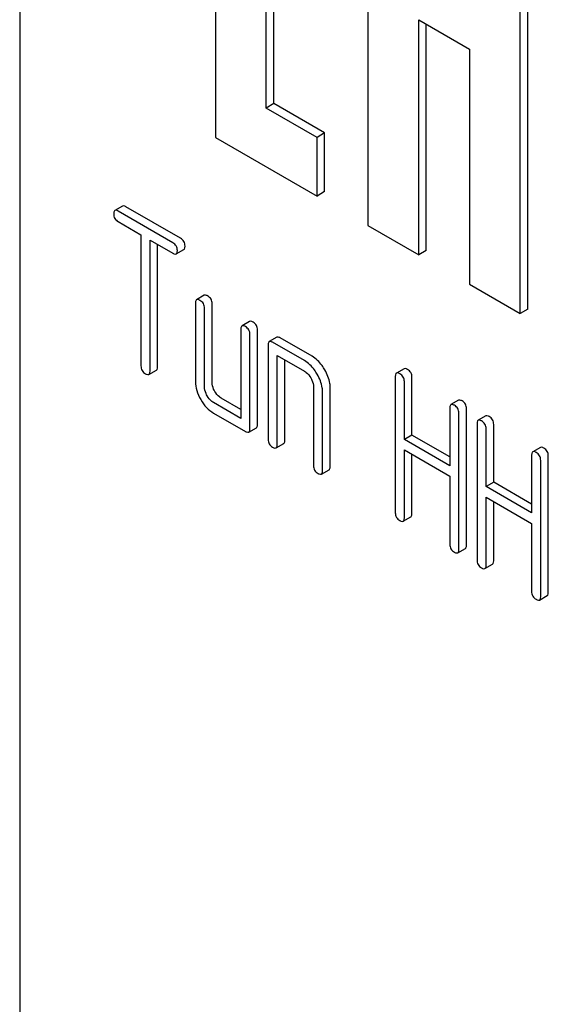
# Model space of a CAD drawing. Units: millimetres. Extents: x 0 to 6269, y -4 to 4433.
# Drawn here: x 4644 to 4659, y 2605 to 2632 of the extents above; entities that cross this region are included whole.
import ezdxf

# ---------------------------------------------------------------- set-up
doc = ezdxf.new("R2010")
doc.units = ezdxf.units.MM
doc.header["$LTSCALE"] = 344.776119
doc.layers.get('0').update_dxf_attribs({"linetype": 'CONTINUOUS'})

msp = doc.modelspace()

# ---------------------------------------------------------------- linework, layer by layer
at = {"color": 7, "linetype": 'Continuous'}
for p, q in [((4644.333, 2663.68), (4644.333, 2541.205)), ((4649.778, 2643.497), (4649.778, 2628.8)), ((4654.021, 2641.047), (4654.021, 2626.35)), ((4658.263, 2623.901), (4658.263, 2638.598)), ((4658.475, 2624.023), (4658.475, 2638.72)), ((4651.192, 2629.616), (4651.192, 2634.515)), ((4651.404, 2629.739), (4651.404, 2634.393)), ((4655.435, 2625.534), (4655.435, 2632.066)), ((4655.435, 2632.066), (4656.849, 2631.249)), ((4655.647, 2625.656), (4655.647, 2631.943)), ((4656.849, 2631.249), (4656.849, 2624.717)), ((4651.404, 2629.739), (4651.192, 2629.616)), ((4652.818, 2628.922), (4651.404, 2629.739)), ((4652.606, 2628.8), (4651.192, 2629.616)), ((4652.818, 2628.922), (4652.606, 2628.8)), ((4652.818, 2627.289), (4652.818, 2628.922)), ((4649.778, 2628.8), (4652.606, 2627.167)), ((4652.606, 2627.167), (4652.606, 2628.8)), ((4652.818, 2627.289), (4652.606, 2627.167)), ((4647.193, 2626.886), (4646.981, 2626.764)), ((4648.595, 2625.868), (4647.076, 2626.745)), ((4648.807, 2625.991), (4647.288, 2626.868)), ((4647.076, 2626.454), (4647.708, 2626.089)), ((4654.021, 2626.35), (4655.435, 2625.534)), ((4647.708, 2626.089), (4647.708, 2622.441)), ((4647.96, 2622.295), (4647.96, 2625.943)), ((4647.96, 2625.943), (4648.595, 2625.577)), ((4648.172, 2622.418), (4648.172, 2625.82)), ((4648.69, 2625.558), (4648.902, 2625.681)), ((4655.647, 2625.656), (4655.435, 2625.534)), ((4656.849, 2624.717), (4658.263, 2623.901)), ((4649.467, 2624.406), (4649.255, 2624.283)), ((4649.224, 2624.192), (4649.224, 2622.003)), ((4649.477, 2621.857), (4649.477, 2624.046)), ((4649.689, 2621.98), (4649.689, 2624.169)), ((4658.475, 2624.023), (4658.263, 2623.901)), ((4650.488, 2623.462), (4650.488, 2620.982)), ((4650.731, 2623.676), (4650.519, 2623.554)), ((4650.952, 2620.813), (4650.952, 2623.439)), ((4650.74, 2620.69), (4650.74, 2623.317)), ((4651.489, 2623.239), (4651.277, 2623.116)), ((4652.469, 2622.709), (4651.584, 2623.22)), ((4651.246, 2623.025), (4651.246, 2620.398)), ((4652.257, 2622.587), (4651.372, 2623.098)), ((4651.498, 2620.252), (4651.498, 2622.733)), ((4651.498, 2622.733), (4652.257, 2622.295)), ((4651.711, 2620.375), (4651.711, 2622.61)), ((4647.929, 2622.204), (4648.141, 2622.326)), ((4655.027, 2622.363), (4654.815, 2622.241)), ((4654.784, 2622.149), (4654.784, 2618.356)), ((4655.249, 2620.518), (4655.249, 2622.126)), ((4652.509, 2621.857), (4652.509, 2619.669)), ((4652.974, 2619.645), (4652.974, 2621.834)), ((4655.036, 2620.396), (4655.036, 2622.003)), ((4650.488, 2621.227), (4649.941, 2621.542)), ((4652.762, 2619.523), (4652.762, 2621.712)), ((4650.488, 2620.982), (4649.729, 2621.42)), ((4656.303, 2621.272), (4656.303, 2619.665)), ((4656.546, 2621.486), (4656.334, 2621.364)), ((4656.767, 2617.455), (4656.767, 2621.249)), ((4649.729, 2621.128), (4650.614, 2620.617)), ((4656.555, 2617.333), (4656.555, 2621.127)), ((4657.302, 2621.05), (4657.09, 2620.928)), ((4650.709, 2620.599), (4650.921, 2620.721)), ((4657.058, 2620.836), (4657.058, 2617.043)), ((4657.311, 2619.082), (4657.311, 2620.69)), ((4657.523, 2619.205), (4657.523, 2620.813)), ((4655.249, 2620.518), (4655.036, 2620.396)), ((4656.303, 2619.909), (4655.249, 2620.518)), ((4651.467, 2620.161), (4651.679, 2620.283)), ((4656.303, 2619.665), (4655.036, 2620.396)), ((4658.821, 2620.173), (4658.608, 2620.051)), ((4655.036, 2618.21), (4655.036, 2620.104)), ((4655.036, 2620.104), (4656.303, 2619.373)), ((4655.249, 2618.332), (4655.249, 2619.981)), ((4658.577, 2619.959), (4658.577, 2618.351)), ((4659.042, 2616.142), (4659.042, 2619.936)), ((4658.83, 2616.02), (4658.83, 2619.813)), ((4652.731, 2619.431), (4652.943, 2619.554)), ((4656.303, 2619.373), (4656.303, 2617.479)), ((4657.523, 2619.205), (4657.311, 2619.082)), ((4658.577, 2618.351), (4657.311, 2619.082)), ((4658.577, 2618.596), (4657.523, 2619.205)), ((4657.311, 2616.897), (4657.311, 2618.791)), ((4657.311, 2618.791), (4658.577, 2618.06)), ((4657.523, 2617.019), (4657.523, 2618.668)), ((4655.005, 2618.118), (4655.217, 2618.241)), ((4658.577, 2618.06), (4658.577, 2616.166)), ((4656.524, 2617.241), (4656.736, 2617.364)), ((4657.279, 2616.805), (4657.492, 2616.928)), ((4658.798, 2615.928), (4659.01, 2616.051))]:
    msp.add_line(p, q, dxfattribs=at)
for points, knots in [([(4646.981, 2626.764), (4646.975, 2626.761), (4646.951, 2626.737), (4646.949, 2626.699), (4646.949, 2626.672)], [0, 0, 0, 0, 0.188255, 1, 1, 1, 1]), ([(4647.076, 2626.745), (4647.066, 2626.751), (4647.038, 2626.766), (4647, 2626.775), (4646.981, 2626.764)], [0, 0, 0, 0, 0.339154, 1, 1, 1, 1]), ([(4647.288, 2626.868), (4647.278, 2626.873), (4647.25, 2626.888), (4647.212, 2626.897), (4647.193, 2626.886)], [0, 0, 0, 0, 0.339154, 1, 1, 1, 1]), ([(4646.949, 2626.672), (4646.949, 2626.628), (4646.967, 2626.537), (4647.038, 2626.475), (4647.076, 2626.454)], [0, 0, 0, 0, 0.500001, 1, 1, 1, 1]), ([(4648.933, 2625.772), (4648.933, 2625.816), (4648.914, 2625.907), (4648.845, 2625.969), (4648.807, 2625.991)], [0, 0, 0, 0, 0.500001, 1, 1, 1, 1]), ([(4648.721, 2625.65), (4648.721, 2625.693), (4648.701, 2625.784), (4648.633, 2625.847), (4648.595, 2625.868)], [0, 0, 0, 0, 0.500001, 1, 1, 1, 1]), ([(4648.69, 2625.558), (4648.695, 2625.561), (4648.72, 2625.585), (4648.721, 2625.623), (4648.721, 2625.65)], [0, 0, 0, 0, 0.186091, 1, 1, 1, 1]), ([(4648.902, 2625.681), (4648.907, 2625.684), (4648.932, 2625.708), (4648.933, 2625.745), (4648.933, 2625.772)], [0, 0, 0, 0, 0.186091, 1, 1, 1, 1]), ([(4648.595, 2625.577), (4648.604, 2625.571), (4648.632, 2625.556), (4648.671, 2625.547), (4648.69, 2625.558)], [0, 0, 0, 0, 0.335829, 1, 1, 1, 1]), ([(4649.255, 2624.283), (4649.25, 2624.28), (4649.225, 2624.256), (4649.224, 2624.219), (4649.224, 2624.192)], [0, 0, 0, 0, 0.188255, 1, 1, 1, 1]), ([(4649.35, 2624.265), (4649.341, 2624.27), (4649.313, 2624.285), (4649.274, 2624.294), (4649.255, 2624.283)], [0, 0, 0, 0, 0.339154, 1, 1, 1, 1]), ([(4649.477, 2624.046), (4649.477, 2624.09), (4649.457, 2624.181), (4649.388, 2624.243), (4649.35, 2624.265)], [0, 0, 0, 0, 0.500001, 1, 1, 1, 1]), ([(4649.562, 2624.387), (4649.553, 2624.393), (4649.525, 2624.408), (4649.486, 2624.417), (4649.467, 2624.406)], [0, 0, 0, 0, 0.339154, 1, 1, 1, 1]), ([(4649.689, 2624.169), (4649.689, 2624.212), (4649.669, 2624.303), (4649.6, 2624.365), (4649.562, 2624.387)], [0, 0, 0, 0, 0.500001, 1, 1, 1, 1]), ([(4650.826, 2623.658), (4650.816, 2623.663), (4650.788, 2623.678), (4650.75, 2623.687), (4650.731, 2623.676)], [0, 0, 0, 0, 0.339154, 1, 1, 1, 1]), ([(4650.519, 2623.554), (4650.514, 2623.551), (4650.489, 2623.527), (4650.488, 2623.489), (4650.488, 2623.462)], [0, 0, 0, 0, 0.188255, 1, 1, 1, 1]), ([(4650.614, 2623.535), (4650.604, 2623.541), (4650.576, 2623.556), (4650.538, 2623.565), (4650.519, 2623.554)], [0, 0, 0, 0, 0.339154, 1, 1, 1, 1]), ([(4650.74, 2623.317), (4650.74, 2623.36), (4650.721, 2623.451), (4650.652, 2623.513), (4650.614, 2623.535)], [0, 0, 0, 0, 0.500001, 1, 1, 1, 1]), ([(4650.952, 2623.439), (4650.952, 2623.483), (4650.933, 2623.574), (4650.864, 2623.636), (4650.826, 2623.658)], [0, 0, 0, 0, 0.500001, 1, 1, 1, 1]), ([(4651.584, 2623.22), (4651.575, 2623.226), (4651.546, 2623.241), (4651.508, 2623.25), (4651.489, 2623.239)], [0, 0, 0, 0, 0.339154, 1, 1, 1, 1]), ([(4651.277, 2623.116), (4651.272, 2623.113), (4651.247, 2623.089), (4651.246, 2623.052), (4651.246, 2623.025)], [0, 0, 0, 0, 0.188255, 1, 1, 1, 1]), ([(4651.372, 2623.098), (4651.362, 2623.103), (4651.334, 2623.118), (4651.296, 2623.127), (4651.277, 2623.116)], [0, 0, 0, 0, 0.339154, 1, 1, 1, 1]), ([(4652.824, 2622.331), (4652.8, 2622.372), (4652.706, 2622.519), (4652.578, 2622.646), (4652.469, 2622.709)], [0, 0, 0, 0, 0.276133, 1, 1, 1, 1]), ([(4647.708, 2622.441), (4647.708, 2622.397), (4647.725, 2622.305), (4647.796, 2622.244), (4647.834, 2622.222)], [0, 0, 0, 0, 0.500001, 1, 1, 1, 1]), ([(4648.141, 2622.326), (4648.146, 2622.329), (4648.171, 2622.353), (4648.172, 2622.391), (4648.172, 2622.418)], [0, 0, 0, 0, 0.186091, 1, 1, 1, 1]), ([(4652.612, 2622.208), (4652.588, 2622.25), (4652.494, 2622.396), (4652.366, 2622.524), (4652.257, 2622.587)], [0, 0, 0, 0, 0.276133, 1, 1, 1, 1]), ([(4652.974, 2621.834), (4652.974, 2621.874), (4652.96, 2622.048), (4652.891, 2622.215), (4652.824, 2622.331)], [0, 0, 0, 0, 0.229918, 1, 1, 1, 1]), ([(4655.122, 2622.345), (4655.113, 2622.35), (4655.084, 2622.365), (4655.046, 2622.374), (4655.027, 2622.363)], [0, 0, 0, 0, 0.339154, 1, 1, 1, 1]), ([(4655.249, 2622.126), (4655.249, 2622.17), (4655.229, 2622.26), (4655.16, 2622.323), (4655.122, 2622.345)], [0, 0, 0, 0, 0.500001, 1, 1, 1, 1]), ([(4647.834, 2622.222), (4647.843, 2622.217), (4647.872, 2622.202), (4647.91, 2622.193), (4647.929, 2622.204)], [0, 0, 0, 0, 0.335829, 1, 1, 1, 1]), ([(4647.929, 2622.204), (4647.934, 2622.207), (4647.959, 2622.231), (4647.96, 2622.268), (4647.96, 2622.295)], [0, 0, 0, 0, 0.186091, 1, 1, 1, 1]), ([(4652.257, 2622.295), (4652.274, 2622.285), (4652.346, 2622.236), (4652.4, 2622.164), (4652.433, 2622.106)], [0, 0, 0, 0, 0.228475, 1, 1, 1, 1]), ([(4652.433, 2622.106), (4652.445, 2622.085), (4652.485, 2622.009), (4652.509, 2621.921), (4652.509, 2621.857)], [0, 0, 0, 0, 0.267232, 1, 1, 1, 1]), ([(4652.762, 2621.712), (4652.762, 2621.752), (4652.748, 2621.926), (4652.679, 2622.092), (4652.612, 2622.208)], [0, 0, 0, 0, 0.229918, 1, 1, 1, 1]), ([(4654.815, 2622.241), (4654.81, 2622.238), (4654.785, 2622.214), (4654.784, 2622.176), (4654.784, 2622.149)], [0, 0, 0, 0, 0.188255, 1, 1, 1, 1]), ([(4654.91, 2622.222), (4654.9, 2622.228), (4654.872, 2622.243), (4654.834, 2622.252), (4654.815, 2622.241)], [0, 0, 0, 0, 0.339154, 1, 1, 1, 1]), ([(4655.036, 2622.003), (4655.036, 2622.047), (4655.017, 2622.138), (4654.948, 2622.2), (4654.91, 2622.222)], [0, 0, 0, 0, 0.500001, 1, 1, 1, 1]), ([(4649.224, 2622.003), (4649.224, 2621.92), (4649.251, 2621.745), (4649.325, 2621.584), (4649.37, 2621.504)], [0, 0, 0, 0, 0.475365, 1, 1, 1, 1]), ([(4649.55, 2621.608), (4649.538, 2621.628), (4649.498, 2621.706), (4649.477, 2621.794), (4649.477, 2621.857)], [0, 0, 0, 0, 0.268259, 1, 1, 1, 1]), ([(4649.762, 2621.73), (4649.75, 2621.751), (4649.71, 2621.829), (4649.689, 2621.917), (4649.689, 2621.98)], [0, 0, 0, 0, 0.276167, 1, 1, 1, 1]), ([(4649.37, 2621.504), (4649.416, 2621.425), (4649.519, 2621.281), (4649.657, 2621.169), (4649.729, 2621.128)], [0, 0, 0, 0, 0.524636, 1, 1, 1, 1]), ([(4649.729, 2621.42), (4649.712, 2621.43), (4649.639, 2621.478), (4649.584, 2621.55), (4649.55, 2621.608)], [0, 0, 0, 0, 0.228427, 1, 1, 1, 1]), ([(4649.941, 2621.542), (4649.924, 2621.552), (4649.851, 2621.601), (4649.795, 2621.673), (4649.762, 2621.73)], [0, 0, 0, 0, 0.234073, 1, 1, 1, 1]), ([(4656.641, 2621.468), (4656.631, 2621.473), (4656.603, 2621.488), (4656.565, 2621.497), (4656.546, 2621.486)], [0, 0, 0, 0, 0.339154, 1, 1, 1, 1]), ([(4656.334, 2621.364), (4656.329, 2621.361), (4656.304, 2621.337), (4656.303, 2621.299), (4656.303, 2621.272)], [0, 0, 0, 0, 0.188255, 1, 1, 1, 1]), ([(4656.429, 2621.345), (4656.419, 2621.351), (4656.391, 2621.366), (4656.353, 2621.375), (4656.334, 2621.364)], [0, 0, 0, 0, 0.339154, 1, 1, 1, 1]), ([(4656.555, 2621.127), (4656.555, 2621.17), (4656.536, 2621.261), (4656.467, 2621.324), (4656.429, 2621.345)], [0, 0, 0, 0, 0.500002, 1, 1, 1, 1]), ([(4656.767, 2621.249), (4656.767, 2621.293), (4656.748, 2621.384), (4656.679, 2621.446), (4656.641, 2621.468)], [0, 0, 0, 0, 0.500002, 1, 1, 1, 1]), ([(4657.397, 2621.032), (4657.387, 2621.037), (4657.359, 2621.052), (4657.321, 2621.061), (4657.302, 2621.05)], [0, 0, 0, 0, 0.339154, 1, 1, 1, 1]), ([(4657.523, 2620.813), (4657.523, 2620.857), (4657.503, 2620.947), (4657.435, 2621.01), (4657.397, 2621.032)], [0, 0, 0, 0, 0.500002, 1, 1, 1, 1]), ([(4650.709, 2620.599), (4650.714, 2620.602), (4650.739, 2620.626), (4650.74, 2620.663), (4650.74, 2620.69)], [0, 0, 0, 0, 0.186091, 1, 1, 1, 1]), ([(4650.921, 2620.721), (4650.926, 2620.724), (4650.951, 2620.748), (4650.952, 2620.786), (4650.952, 2620.813)], [0, 0, 0, 0, 0.186091, 1, 1, 1, 1]), ([(4657.09, 2620.928), (4657.084, 2620.925), (4657.06, 2620.901), (4657.058, 2620.863), (4657.058, 2620.836)], [0, 0, 0, 0, 0.188255, 1, 1, 1, 1]), ([(4657.185, 2620.909), (4657.175, 2620.915), (4657.147, 2620.93), (4657.108, 2620.939), (4657.09, 2620.928)], [0, 0, 0, 0, 0.339154, 1, 1, 1, 1]), ([(4657.311, 2620.69), (4657.311, 2620.734), (4657.291, 2620.825), (4657.223, 2620.887), (4657.185, 2620.909)], [0, 0, 0, 0, 0.500002, 1, 1, 1, 1]), ([(4650.614, 2620.617), (4650.623, 2620.612), (4650.651, 2620.597), (4650.69, 2620.588), (4650.709, 2620.599)], [0, 0, 0, 0, 0.335829, 1, 1, 1, 1]), ([(4651.246, 2620.398), (4651.246, 2620.354), (4651.263, 2620.263), (4651.334, 2620.201), (4651.372, 2620.18)], [0, 0, 0, 0, 0.500001, 1, 1, 1, 1]), ([(4651.372, 2620.18), (4651.382, 2620.174), (4651.41, 2620.159), (4651.448, 2620.15), (4651.467, 2620.161)], [0, 0, 0, 0, 0.335829, 1, 1, 1, 1]), ([(4651.467, 2620.161), (4651.472, 2620.164), (4651.497, 2620.188), (4651.498, 2620.225), (4651.498, 2620.252)], [0, 0, 0, 0, 0.186091, 1, 1, 1, 1]), ([(4651.679, 2620.283), (4651.684, 2620.287), (4651.709, 2620.31), (4651.711, 2620.348), (4651.711, 2620.375)], [0, 0, 0, 0, 0.186091, 1, 1, 1, 1]), ([(4658.916, 2620.155), (4658.906, 2620.16), (4658.878, 2620.175), (4658.839, 2620.184), (4658.821, 2620.173)], [0, 0, 0, 0, 0.339154, 1, 1, 1, 1]), ([(4659.042, 2619.936), (4659.042, 2619.98), (4659.022, 2620.07), (4658.953, 2620.133), (4658.916, 2620.155)], [0, 0, 0, 0, 0.5, 1, 1, 1, 1]), ([(4658.608, 2620.051), (4658.603, 2620.048), (4658.579, 2620.024), (4658.577, 2619.986), (4658.577, 2619.959)], [0, 0, 0, 0, 0.188255, 1, 1, 1, 1]), ([(4658.703, 2620.032), (4658.694, 2620.038), (4658.666, 2620.053), (4658.627, 2620.062), (4658.608, 2620.051)], [0, 0, 0, 0, 0.339154, 1, 1, 1, 1]), ([(4658.83, 2619.813), (4658.83, 2619.857), (4658.81, 2619.948), (4658.741, 2620.01), (4658.703, 2620.032)], [0, 0, 0, 0, 0.5, 1, 1, 1, 1]), ([(4652.509, 2619.669), (4652.509, 2619.625), (4652.527, 2619.533), (4652.598, 2619.472), (4652.636, 2619.45)], [0, 0, 0, 0, 0.500001, 1, 1, 1, 1]), ([(4652.943, 2619.554), (4652.948, 2619.557), (4652.973, 2619.581), (4652.974, 2619.618), (4652.974, 2619.645)], [0, 0, 0, 0, 0.186091, 1, 1, 1, 1]), ([(4652.636, 2619.45), (4652.645, 2619.444), (4652.673, 2619.43), (4652.712, 2619.421), (4652.731, 2619.431)], [0, 0, 0, 0, 0.335828, 1, 1, 1, 1]), ([(4652.731, 2619.431), (4652.736, 2619.435), (4652.761, 2619.458), (4652.762, 2619.496), (4652.762, 2619.523)], [0, 0, 0, 0, 0.186091, 1, 1, 1, 1]), ([(4654.784, 2618.356), (4654.784, 2618.312), (4654.801, 2618.22), (4654.872, 2618.159), (4654.91, 2618.137)], [0, 0, 0, 0, 0.500001, 1, 1, 1, 1]), ([(4655.005, 2618.118), (4655.01, 2618.121), (4655.035, 2618.145), (4655.036, 2618.183), (4655.036, 2618.21)], [0, 0, 0, 0, 0.186091, 1, 1, 1, 1]), ([(4655.217, 2618.241), (4655.222, 2618.244), (4655.247, 2618.268), (4655.249, 2618.305), (4655.249, 2618.332)], [0, 0, 0, 0, 0.186091, 1, 1, 1, 1]), ([(4654.91, 2618.137), (4654.92, 2618.131), (4654.948, 2618.116), (4654.986, 2618.107), (4655.005, 2618.118)], [0, 0, 0, 0, 0.335828, 1, 1, 1, 1]), ([(4656.303, 2617.479), (4656.303, 2617.435), (4656.32, 2617.343), (4656.391, 2617.282), (4656.429, 2617.26)], [0, 0, 0, 0, 0.500001, 1, 1, 1, 1]), ([(4656.736, 2617.364), (4656.741, 2617.367), (4656.766, 2617.391), (4656.767, 2617.428), (4656.767, 2617.455)], [0, 0, 0, 0, 0.186091, 1, 1, 1, 1]), ([(4656.429, 2617.26), (4656.438, 2617.254), (4656.467, 2617.24), (4656.505, 2617.231), (4656.524, 2617.241)], [0, 0, 0, 0, 0.335829, 1, 1, 1, 1]), ([(4656.524, 2617.241), (4656.529, 2617.245), (4656.554, 2617.268), (4656.555, 2617.306), (4656.555, 2617.333)], [0, 0, 0, 0, 0.186091, 1, 1, 1, 1]), ([(4657.058, 2617.043), (4657.058, 2616.999), (4657.076, 2616.907), (4657.147, 2616.846), (4657.185, 2616.824)], [0, 0, 0, 0, 0.500001, 1, 1, 1, 1]), ([(4657.279, 2616.805), (4657.285, 2616.808), (4657.309, 2616.832), (4657.311, 2616.87), (4657.311, 2616.897)], [0, 0, 0, 0, 0.186091, 1, 1, 1, 1]), ([(4657.492, 2616.928), (4657.497, 2616.931), (4657.522, 2616.955), (4657.523, 2616.992), (4657.523, 2617.019)], [0, 0, 0, 0, 0.186091, 1, 1, 1, 1]), ([(4657.185, 2616.824), (4657.194, 2616.818), (4657.222, 2616.803), (4657.261, 2616.794), (4657.279, 2616.805)], [0, 0, 0, 0, 0.335829, 1, 1, 1, 1]), ([(4658.577, 2616.166), (4658.577, 2616.122), (4658.595, 2616.03), (4658.665, 2615.969), (4658.703, 2615.947)], [0, 0, 0, 0, 0.500002, 1, 1, 1, 1]), ([(4658.798, 2615.928), (4658.804, 2615.931), (4658.828, 2615.955), (4658.83, 2615.993), (4658.83, 2616.02)], [0, 0, 0, 0, 0.186091, 1, 1, 1, 1]), ([(4659.01, 2616.051), (4659.016, 2616.054), (4659.04, 2616.078), (4659.042, 2616.115), (4659.042, 2616.142)], [0, 0, 0, 0, 0.186091, 1, 1, 1, 1]), ([(4658.703, 2615.947), (4658.713, 2615.941), (4658.741, 2615.926), (4658.779, 2615.917), (4658.798, 2615.928)], [0, 0, 0, 0, 0.335829, 1, 1, 1, 1])]:
    msp.add_open_spline(points, degree=3, knots=knots, dxfattribs=at)

doc.saveas('drawing.dxf')
